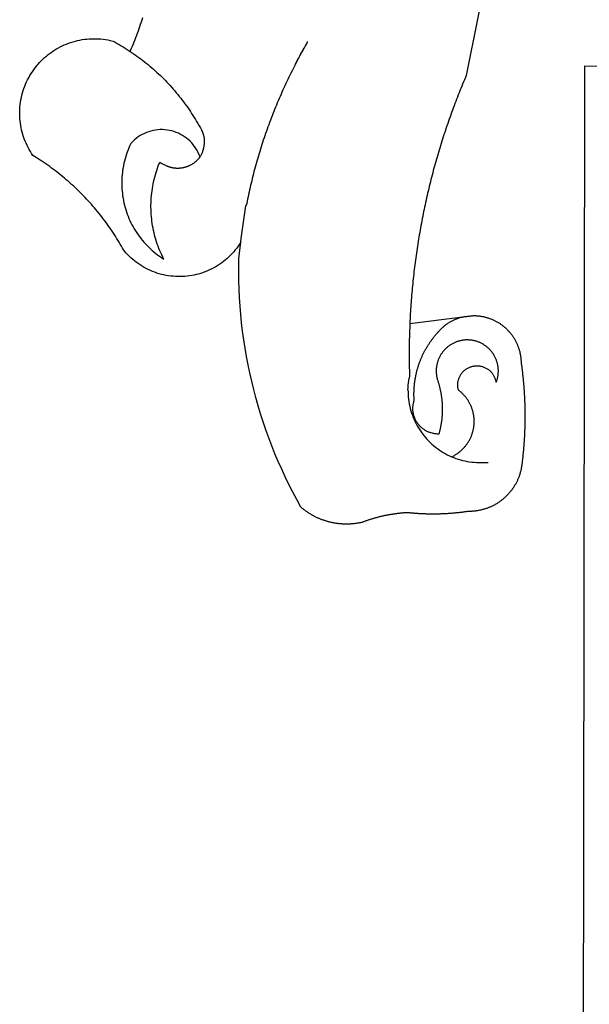
# Model space of a CAD drawing. Units: millimetres. Extents: x 184934 to 185231, y 1672156 to 1672576.
# Drawn here: x 185080 to 185083, y 1672213 to 1672218 of the extents above; entities that cross this region are included whole.
import ezdxf

# ---------------------------------------------------------------- set-up
doc = ezdxf.new("R2010")
doc.units = ezdxf.units.MM
doc.header["$LTSCALE"] = 15
doc.header["$MEASUREMENT"] = 0
doc.layers.add('BRAZAO', color=7, linetype='Continuous')

# ---------------------------------------------------------------- blocks, each defined once
blk = doc.blocks.new('Logo_Prefeitura')
at = {"layer": 'BRAZAO'}
for points in [[(-498.53, 256.9), (-514.83, 175.19), (-515.26, 174.18), (-515.69, 173.17), (-516.11, 172.15), (-516.53, 171.14), (-516.95, 170.12), (-517.36, 169.1), (-517.78, 168.08), (-518.18, 167.06), (-518.59, 166.04), (-518.99, 165.02), (-519.38, 163.99), (-519.78, 162.96), (-520.17, 161.94), (-520.55, 160.91), (-520.93, 159.88), (-521.31, 158.85), (-521.69, 157.81), (-522.06, 156.78), (-522.43, 155.74), (-522.8, 154.71), (-523.16, 153.67), (-523.52, 152.63), (-523.88, 151.59), (-524.23, 150.55), (-524.58, 149.51), (-524.92, 148.46), (-525.27, 147.42), (-525.6, 146.37), (-525.94, 145.33), (-526.27, 144.28), (-526.6, 143.23), (-526.92, 142.18), (-527.24, 141.13), (-527.56, 140.08), (-527.88, 139.02), (-528.19, 137.97), (-528.49, 136.91), (-528.8, 135.86), (-529.1, 134.8), (-529.39, 133.74), (-529.69, 132.68), (-529.98, 131.62), (-530.26, 130.56), (-530.55, 129.5), (-530.82, 128.44), (-531.1, 127.37), (-531.37, 126.31), (-531.64, 125.24), (-531.91, 124.17), (-532.17, 123.11), (-532.43, 122.04), (-532.68, 120.97), (-532.93, 119.9), (-533.18, 118.83), (-533.42, 117.76), (-533.66, 116.68), (-533.9, 115.61), (-534.13, 114.54), (-534.36, 113.46), (-534.59, 112.38), (-534.81, 111.31), (-535.03, 110.23), (-535.24, 109.15), (-535.46, 108.08), (-535.66, 107), (-535.87, 105.92), (-536.07, 104.83), (-536.27, 103.75), (-536.46, 102.67), (-536.65, 101.59), (-536.84, 100.51), (-537.02, 99.42), (-537.2, 98.34), (-537.38, 97.25), (-537.55, 96.17), (-537.72, 95.08), (-537.88, 93.99), (-538.04, 92.91), (-538.2, 91.82), (-538.36, 90.73), (-538.51, 89.64), (-538.65, 88.55), (-538.8, 87.46), (-538.94, 86.37), (-539.07, 85.28), (-539.21, 84.19), (-539.33, 83.1), (-539.46, 82.01), (-539.58, 80.92), (-539.7, 79.82), (-539.81, 78.73), (-539.93, 77.64), (-540.03, 76.54), (-540.14, 75.45), (-540.24, 74.35), (-540.33, 73.26), (-540.43, 72.16), (-540.52, 71.07), (-540.6, 69.97), (-540.68, 68.88), (-540.76, 67.78), (-540.84, 66.68), (-540.91, 65.59), (-540.97, 64.49), (-541.04, 63.39), (-541.1, 62.29), (-541.15, 61.2), (-541.21, 60.1), (-541.25, 58.91)], [(-672.27, 186.46), (-672.08, 186.89), (-671.63, 187.9), (-671.2, 188.91), (-670.77, 189.92), (-670.35, 190.94), (-669.95, 191.96), (-669.55, 192.98), (-669.16, 194.01), (-668.78, 195.04), (-668.41, 196.08), (-668.05, 197.12), (-667.7, 198.16), (-667.36, 199.21), (-667.03, 200.25), (-666.71, 201.3), (-666.4, 202.36)], [(-620.45, 96.94), (-621.11, 96.02), (-621.73, 95.12), (-622.38, 94.23), (-623.05, 93.36), (-623.76, 92.52), (-624.49, 91.7), (-625.25, 90.9), (-626.03, 90.13), (-626.84, 89.38), (-627.67, 88.66), (-628.53, 87.97), (-629.4, 87.31), (-630.3, 86.68), (-631.22, 86.07), (-632.16, 85.5), (-633.11, 84.96), (-634.09, 84.45), (-635.08, 83.97), (-636.08, 83.52), (-637.1, 83.11), (-638.13, 82.73), (-639.17, 82.38), (-640.23, 82.07), (-641.29, 81.8), (-642.36, 81.55), (-643.44, 81.35), (-644.53, 81.18), (-645.62, 81.04), (-646.71, 80.94), (-647.81, 80.88), (-648.91, 80.85), (-650.01, 80.85), (-651.11, 80.9), (-652.2, 80.98), (-653.3, 81.09), (-654.38, 81.24), (-655.47, 81.43), (-656.54, 81.65), (-657.61, 81.91), (-658.67, 82.2), (-659.72, 82.53), (-660.76, 82.89), (-661.79, 83.28), (-662.8, 83.71), (-663.8, 84.17), (-664.78, 84.66), (-665.75, 85.18), (-666.69, 85.74), (-667.62, 86.33), (-668.53, 86.94), (-669.42, 87.59), (-670.29, 88.26), (-671.14, 88.97), (-671.96, 89.7), (-672.76, 90.45), (-673.53, 91.23), (-674.27, 92.04), (-675.28, 93.22), (-675.82, 94.18), (-676.36, 95.13), (-676.91, 96.08), (-677.47, 97.03), (-678.04, 97.97), (-678.62, 98.91), (-679.21, 99.83), (-679.8, 100.76), (-680.4, 101.68), (-681.02, 102.59), (-681.64, 103.5), (-682.27, 104.4), (-682.9, 105.29), (-683.55, 106.18), (-684.2, 107.07), (-684.86, 107.94), (-685.54, 108.82), (-686.21, 109.68), (-686.9, 110.54), (-687.59, 111.39), (-688.29, 112.24), (-689, 113.08), (-689.72, 113.91), (-690.45, 114.74), (-691.18, 115.56), (-691.92, 116.37), (-692.66, 117.18), (-693.42, 117.97), (-694.18, 118.77), (-694.95, 119.55), (-695.73, 120.33), (-696.51, 121.1), (-697.3, 121.86), (-698.1, 122.62), (-698.9, 123.37), (-699.72, 124.11), (-700.54, 124.84), (-701.36, 125.57), (-702.19, 126.29), (-703.03, 127), (-703.88, 127.7), (-704.73, 128.4), (-705.58, 129.08), (-706.45, 129.76), (-707.32, 130.43), (-708.2, 131.1), (-709.08, 131.75), (-709.97, 132.4), (-710.86, 133.04), (-711.76, 133.67), (-712.67, 134.29), (-713.58, 134.91), (-714.5, 135.51), (-715.42, 136.11), (-716.35, 136.7), (-717.83, 137.61), (-718.44, 138.52), (-719.02, 139.45), (-719.57, 140.4), (-720.09, 141.37), (-720.58, 142.35), (-721.04, 143.35), (-721.47, 144.37), (-721.87, 145.39), (-722.23, 146.43), (-722.56, 147.48), (-722.86, 148.53), (-723.13, 149.6), (-723.36, 150.67), (-723.55, 151.76), (-723.72, 152.84), (-723.84, 153.93), (-723.94, 155.03), (-724, 156.13), (-724.02, 157.23), (-724.01, 158.33), (-723.97, 159.42), (-723.89, 160.52), (-723.78, 161.61), (-723.63, 162.7), (-723.45, 163.79), (-723.23, 164.86), (-722.98, 165.93), (-722.7, 167), (-722.38, 168.05), (-722.04, 169.09), (-721.65, 170.12), (-721.24, 171.14), (-720.79, 172.15), (-720.32, 173.13), (-719.81, 174.11), (-719.27, 175.07), (-718.7, 176.01), (-718.1, 176.93), (-717.48, 177.83), (-716.82, 178.72), (-716.14, 179.58), (-715.43, 180.42), (-714.7, 181.24), (-713.94, 182.03), (-713.15, 182.8), (-712.34, 183.54), (-711.51, 184.26), (-710.66, 184.95), (-709.78, 185.62), (-708.89, 186.26), (-707.97, 186.86), (-707.04, 187.44), (-706.09, 187.99), (-705.12, 188.51), (-704.13, 189), (-703.13, 189.46), (-702.12, 189.89), (-701.09, 190.28), (-700.06, 190.64), (-699.01, 190.97), (-697.95, 191.27), (-696.88, 191.53), (-695.81, 191.76), (-694.72, 191.95), (-693.64, 192.11), (-692.54, 192.24), (-691.45, 192.33), (-690.35, 192.38), (-689.25, 192.41), (-689.25, 192.41), (-688.15, 192.4), (-687.06, 192.35), (-685.96, 192.27), (-684.87, 192.15), (-683.78, 192), (-682.69, 191.82), (-681.62, 191.6), (-680.26, 191.27), (-679.3, 190.75), (-678.34, 190.21), (-677.39, 189.66), (-676.44, 189.1), (-675.5, 188.53), (-674.56, 187.95), (-673.64, 187.36), (-672.72, 186.76), (-672.27, 186.46)], [(-594.91, 180.21), (-594.85, 180.42), (-594.41, 181.19), (-594.34, 181.39), (-593.91, 182.16), (-593.83, 182.36), (-593.4, 183.13), (-593.32, 183.33), (-592.88, 184.1), (-592.8, 184.3), (-592.37, 185.07), (-592.27, 185.26), (-591.84, 186.04), (-591.74, 186.22), (-591.31, 187), (-591.21, 187.18), (-590.78, 187.96), (-590.67, 188.14), (-590.24, 188.92), (-590.12, 189.1), (-589.7, 189.88), (-589.57, 190.04), (-589.28, 190.87), (-589.14, 191.05)], [(-672.27, 186.46), (-671.8, 186.15), (-670.89, 185.53), (-669.99, 184.9), (-669.1, 184.26), (-668.21, 183.62), (-667.33, 182.96), (-666.46, 182.29), (-665.59, 181.61), (-664.73, 180.93), (-663.88, 180.23), (-663.04, 179.53), (-662.2, 178.81), (-661.37, 178.09), (-660.55, 177.36), (-659.74, 176.62), (-658.94, 175.87), (-658.14, 175.11), (-657.35, 174.34), (-656.57, 173.57), (-655.8, 172.78), (-655.04, 171.99), (-654.29, 171.19), (-653.54, 170.38), (-652.81, 169.57), (-652.08, 168.74), (-651.36, 167.91), (-650.65, 167.07), (-649.95, 166.22), (-649.26, 165.37), (-648.58, 164.51), (-647.91, 163.64), (-647.25, 162.76), (-646.59, 161.88), (-645.95, 160.99), (-645.31, 160.09), (-644.69, 159.18), (-644.08, 158.27), (-643.47, 157.35), (-642.88, 156.43), (-642.29, 155.5), (-641.72, 154.56), (-641.16, 153.62), (-640.6, 152.67), (-639.96, 151.53), (-639.37, 150.6), (-638.86, 149.63), (-638.43, 148.62), (-638.09, 147.58), (-637.83, 146.51), (-637.66, 145.42), (-637.59, 144.33), (-637.6, 143.23), (-637.7, 142.13), (-637.89, 141.05), (-638.17, 139.99), (-638.54, 138.95), (-638.99, 137.95), (-639.53, 136.99)], [(-594.91, 180.21), (-595.47, 179.25), (-595.97, 178.27), (-596.46, 177.29), (-596.95, 176.31), (-597.44, 175.32), (-597.92, 174.33), (-598.4, 173.34), (-598.87, 172.35), (-599.34, 171.36), (-599.8, 170.36), (-600.26, 169.36), (-600.72, 168.36), (-601.17, 167.36), (-601.61, 166.35), (-602.05, 165.35), (-602.49, 164.34), (-602.92, 163.33), (-603.35, 162.31), (-603.77, 161.3), (-604.19, 160.28), (-604.6, 159.26), (-605.01, 158.24), (-605.42, 157.22), (-605.82, 156.2), (-606.21, 155.17), (-606.6, 154.14), (-606.99, 153.11), (-607.37, 152.08), (-607.75, 151.05), (-608.12, 150.02), (-608.48, 148.98), (-608.85, 147.94), (-609.2, 146.9), (-609.56, 145.86), (-609.9, 144.82), (-610.25, 143.78), (-610.59, 142.73), (-610.92, 141.68), (-611.25, 140.63), (-611.57, 139.58), (-611.89, 138.53), (-612.21, 137.48), (-612.52, 136.42), (-612.82, 135.37), (-613.12, 134.31), (-613.42, 133.25), (-613.71, 132.19), (-613.99, 131.13), (-614.27, 130.07), (-614.55, 129), (-614.82, 127.94), (-615.09, 126.87), (-615.35, 125.81), (-615.61, 124.74), (-615.86, 123.67), (-616.11, 122.6), (-616.35, 121.52), (-616.59, 120.45), (-616.82, 119.38), (-617.05, 118.3), (-617.27, 117.22), (-617.49, 116.15), (-617.7, 115.07), (-618.06, 114.01)], [(-459.26, 173.55), (-459.25, 179.6)], [(-459.25, 179.6), (-453.42, 179.57)], [(-459.77, -187.86), (-459.26, 173.55)], [(-639.53, 136.99), (-639.92, 138.01), (-640.38, 139.02), (-640.89, 139.99), (-641.45, 140.93), (-642.07, 141.84), (-642.74, 142.71), (-643.46, 143.54), (-644.23, 144.33), (-645.03, 145.07), (-645.89, 145.77), (-646.77, 146.42), (-647.7, 147.01), (-648.66, 147.55), (-649.64, 148.03), (-650.66, 148.46), (-651.69, 148.83), (-652.75, 149.14), (-653.82, 149.38), (-654.9, 149.57), (-655.99, 149.69), (-657.09, 149.75), (-657.09, 149.75), (-658.19, 149.75), (-659.29, 149.68), (-660.38, 149.55), (-661.46, 149.36), (-662.53, 149.1), (-663.58, 148.79), (-664.62, 148.42), (-665.63, 147.98), (-666.61, 147.49), (-667.56, 146.95), (-668.48, 146.35), (-669.37, 145.69), (-670.21, 144.99), (-671.02, 144.24), (-671.92, 143.29), (-672.39, 142.3), (-672.84, 141.3), (-673.25, 140.28), (-673.65, 139.25), (-674.01, 138.22), (-674.35, 137.17), (-674.66, 136.12), (-674.94, 135.05), (-675.2, 133.98), (-675.43, 132.91), (-675.63, 131.83), (-675.8, 130.74), (-675.94, 129.65), (-676.05, 128.56), (-676.14, 127.46), (-676.2, 126.37), (-676.23, 125.27), (-676.23, 124.17), (-676.2, 123.07), (-676.14, 121.97), (-676.05, 120.88), (-675.94, 119.78), (-675.8, 118.69), (-675.63, 117.61), (-675.43, 116.53), (-675.2, 115.45), (-674.95, 114.38), (-674.66, 113.32), (-674.35, 112.26), (-674.01, 111.22), (-673.65, 110.18), (-673.26, 109.16), (-672.84, 108.14), (-672.39, 107.13), (-671.92, 106.14), (-671.43, 105.16), (-670.9, 104.19), (-670.36, 103.24), (-669.79, 102.3), (-669.19, 101.38), (-668.57, 100.47), (-667.93, 99.58), (-667.26, 98.7), (-666.57, 97.85), (-665.86, 97.01), (-665.13, 96.19), (-664.38, 95.39), (-663.6, 94.61), (-662.81, 93.85), (-661.99, 93.11), (-661.16, 92.39), (-660.31, 91.7), (-659.44, 91.02), (-658.56, 90.37), (-657.65, 89.75), (-656.54, 89.02), (-657.03, 90), (-657.5, 90.99), (-657.95, 91.99), (-658.39, 93), (-658.8, 94.02), (-659.19, 95.05), (-659.56, 96.08), (-659.9, 97.13), (-660.23, 98.18), (-660.54, 99.23), (-660.82, 100.29), (-661.09, 101.36), (-661.33, 102.43), (-661.55, 103.51), (-661.74, 104.59), (-661.92, 105.68), (-662.07, 106.77), (-662.2, 107.86), (-662.31, 108.95), (-662.4, 110.05), (-662.46, 111.14), (-662.51, 112.24), (-662.53, 113.34), (-662.52, 114.44), (-662.5, 115.54), (-662.45, 116.64), (-662.38, 117.73), (-662.29, 118.83), (-662.18, 119.92), (-662.04, 121.01), (-661.88, 122.1), (-661.7, 123.19), (-661.5, 124.27), (-661.28, 125.34), (-661.03, 126.41), (-660.77, 127.48), (-660.48, 128.54), (-660.17, 129.59), (-659.84, 130.64), (-659.48, 131.68), (-659.11, 132.72), (-658.43, 134.44), (-658.43, 134.44), (-657.48, 133.9), (-656.49, 133.41), (-655.48, 132.98)], [(-655.48, 132.98), (-655.32, 132.83), (-655.11, 132.74), (-654.89, 132.66), (-654.67, 132.57), (-654.46, 132.49), (-654.24, 132.42), (-654.02, 132.35), (-653.8, 132.28), (-653.57, 132.22), (-653.35, 132.16), (-653.12, 132.1), (-652.9, 132.05), (-652.67, 132), (-652.45, 131.96), (-652.22, 131.92), (-651.99, 131.88), (-651.76, 131.85), (-651.53, 131.82), (-651.3, 131.8), (-651.07, 131.78), (-650.84, 131.76), (-650.61, 131.75), (-650.37, 131.74), (-650.14, 131.74), (-649.91, 131.74), (-649.68, 131.74), (-649.45, 131.75), (-649.22, 131.76), (-648.99, 131.78), (-648.76, 131.8), (-648.53, 131.83), (-648.3, 131.86), (-648.07, 131.89), (-647.84, 131.92), (-647.61, 131.97), (-647.38, 132.01), (-647.16, 132.06), (-646.93, 132.11), (-646.71, 132.17), (-646.48, 132.23), (-646.26, 132.29), (-646.04, 132.36), (-645.82, 132.43), (-645.6, 132.51), (-645.38, 132.59), (-645.17, 132.67), (-644.95, 132.76), (-644.74, 132.85), (-644.53, 132.94), (-644.32, 133.04), (-644.11, 133.14), (-643.9, 133.25), (-643.7, 133.36), (-643.5, 133.47), (-643.3, 133.58), (-643.1, 133.7), (-642.9, 133.83), (-642.71, 133.95), (-642.52, 134.08), (-642.33, 134.22), (-642.14, 134.35), (-641.95, 134.49), (-641.77, 134.64), (-641.59, 134.78), (-641.42, 134.93), (-641.24, 135.08), (-641.07, 135.24), (-640.9, 135.4), (-640.73, 135.56), (-640.57, 135.72), (-640.41, 135.89), (-640.25, 136.06), (-640.1, 136.23), (-639.95, 136.41), (-639.8, 136.58), (-639.53, 136.99)], [(-620.45, 96.94), (-620.23, 98.78), (-620.1, 99.88), (-619.97, 100.97), (-619.84, 102.06), (-619.82, 102.29), (-619.61, 103.13), (-619.46, 104.22), (-619.3, 105.31), (-619.15, 106.4), (-618.99, 107.49), (-618.84, 108.57), (-618.68, 109.66), (-618.53, 110.75), (-618.37, 111.84), (-618.21, 112.92), (-618.06, 114.01)], [(-576.17, -34.79), (-576.51, -34.73), (-576.85, -34.67), (-577.18, -34.61), (-577.52, -34.54), (-577.85, -34.47), (-578.18, -34.4), (-578.51, -34.32), (-578.85, -34.24), (-579.18, -34.15), (-579.51, -34.07), (-579.83, -33.97), (-580.16, -33.88), (-580.49, -33.78), (-580.81, -33.68), (-581.14, -33.57), (-581.46, -33.47), (-581.78, -33.35), (-582.1, -33.24), (-582.42, -33.12), (-582.74, -33), (-583.06, -32.87), (-583.38, -32.75), (-583.69, -32.61), (-584, -32.48), (-584.31, -32.34), (-584.63, -32.2), (-584.93, -32.05), (-585.24, -31.91), (-585.55, -31.76), (-585.85, -31.6), (-586.15, -31.44), (-586.45, -31.28), (-586.75, -31.12), (-587.05, -30.95), (-587.35, -30.78), (-587.64, -30.61), (-587.93, -30.43), (-588.22, -30.25), (-588.51, -30.07), (-588.8, -29.89), (-589.08, -29.7), (-589.36, -29.51), (-589.64, -29.31), (-589.92, -29.12), (-590.2, -28.92), (-590.47, -28.71), (-590.74, -28.51), (-591.01, -28.3), (-591.28, -28.09), (-591.55, -27.87), (-591.81, -27.66), (-592.07, -27.44), (-592.34, -27.2), (-594.25, -23.72), (-596.11, -20.21), (-597.89, -16.67), (-599.62, -13.09), (-601.29, -9.49), (-602.89, -5.86), (-604.43, -2.2), (-605.9, 1.49), (-607.31, 5.2), (-608.65, 8.94), (-609.93, 12.69), (-611.15, 16.47), (-612.29, 20.27), (-613.37, 24.09), (-614.39, 27.93), (-615.33, 31.79), (-616.21, 35.66), (-617.02, 39.55), (-617.77, 43.44), (-618.44, 47.36), (-619.05, 51.28), (-619.58, 55.21), (-620.05, 59.16), (-620.45, 63.1), (-620.79, 67.06), (-621.05, 71.02), (-621.24, 74.99), (-621.36, 78.95), (-621.42, 82.92), (-621.36, 89.33), (-620.45, 96.94)], [(-541.25, 58.91), (-517.64, 61.82)], [(-500.77, 31.37), (-500.65, 31.69), (-500.54, 32.01), (-500.43, 32.34), (-500.34, 32.66), (-500.25, 32.99), (-500.17, 33.33), (-500.1, 33.66), (-500.03, 33.99), (-499.97, 34.33), (-499.92, 34.67), (-499.88, 35.01), (-499.85, 35.34), (-499.82, 35.68), (-499.81, 36.02), (-499.8, 36.37), (-499.8, 36.71), (-499.8, 37.05), (-499.82, 37.39), (-499.84, 37.73), (-499.87, 38.07), (-499.91, 38.41), (-499.96, 38.74), (-500.01, 39.08), (-500.07, 39.42), (-500.14, 39.75), (-500.22, 40.08), (-500.31, 40.41), (-500.4, 40.74), (-500.5, 41.07), (-500.61, 41.39), (-500.72, 41.71), (-500.85, 42.03), (-500.98, 42.34), (-501.12, 42.65), (-501.26, 42.96), (-501.41, 43.27), (-501.57, 43.57), (-501.74, 43.87), (-501.92, 44.16), (-502.1, 44.45), (-502.28, 44.73), (-502.48, 45.01), (-502.68, 45.29), (-502.88, 45.56), (-503.1, 45.83), (-503.32, 46.09), (-503.54, 46.34), (-503.77, 46.59), (-504.01, 46.84), (-504.25, 47.08), (-504.5, 47.31), (-504.75, 47.54), (-505.01, 47.76), (-505.28, 47.98), (-505.55, 48.19), (-505.82, 48.39), (-506.1, 48.59), (-506.38, 48.78), (-506.67, 48.96), (-506.96, 49.14), (-507.26, 49.31), (-507.56, 49.47), (-507.86, 49.62), (-508.17, 49.77), (-508.48, 49.91), (-508.79, 50.05), (-509.11, 50.17), (-509.43, 50.29), (-509.75, 50.41), (-510.07, 50.51), (-510.4, 50.61), (-510.73, 50.69), (-511.06, 50.78), (-511.39, 50.85), (-511.73, 50.91), (-512.06, 50.97), (-512.4, 51.02), (-512.74, 51.06), (-513.08, 51.1), (-513.42, 51.12), (-513.76, 51.14), (-514.1, 51.15), (-514.44, 51.15), (-514.44, 51.15), (-514.78, 51.15), (-515.12, 51.13), (-515.46, 51.11), (-515.8, 51.08), (-516.14, 51.04), (-516.48, 51), (-516.82, 50.94), (-517.15, 50.88), (-517.49, 50.81), (-517.82, 50.74), (-518.15, 50.65), (-518.48, 50.56), (-518.8, 50.46), (-519.13, 50.35), (-519.45, 50.23), (-519.76, 50.11), (-520.08, 49.98), (-520.39, 49.84), (-520.7, 49.7), (-521, 49.54), (-521.31, 49.39), (-521.6, 49.22), (-521.9, 49.05), (-522.19, 48.87), (-522.47, 48.68), (-522.75, 48.49), (-523.03, 48.29), (-523.3, 48.08), (-523.57, 47.87), (-523.83, 47.65), (-524.08, 47.42), (-524.34, 47.19), (-524.58, 46.96), (-524.82, 46.71), (-525.05, 46.47), (-525.28, 46.21), (-525.51, 45.95), (-525.72, 45.69), (-525.93, 45.42), (-526.14, 45.15), (-526.33, 44.87), (-526.52, 44.59), (-526.71, 44.3), (-526.88, 44.01), (-527.05, 43.71), (-527.22, 43.41), (-527.37, 43.11), (-527.52, 42.8), (-527.66, 42.49), (-527.8, 42.18), (-527.93, 41.86), (-528.04, 41.54), (-528.16, 41.22), (-528.26, 40.9), (-528.36, 40.57), (-528.45, 40.24), (-528.53, 39.91), (-528.6, 39.58), (-528.67, 39.24), (-528.73, 38.91), (-528.78, 38.57), (-528.82, 38.23), (-528.85, 37.89), (-528.88, 37.55), (-528.9, 37.21), (-528.91, 36.87), (-528.91, 36.53), (-528.91, 36.19), (-528.89, 35.85), (-528.87, 35.51), (-528.84, 35.17), (-528.8, 34.83), (-528.76, 34.49), (-528.71, 34.16), (-528.65, 33.82), (-528.58, 33.49), (-528.5, 33.15), (-528.41, 32.82), (-528.32, 32.5), (-528.24, 32.24), (-528.14, 31.91), (-528.03, 31.59), (-527.93, 31.26), (-527.84, 30.94), (-527.74, 30.61), (-527.65, 30.28), (-527.56, 29.95), (-527.47, 29.62), (-527.39, 29.29), (-527.3, 28.96), (-527.22, 28.63), (-527.15, 28.3), (-527.07, 27.96), (-527, 27.63), (-526.93, 27.3), (-526.86, 26.96), (-526.8, 26.63), (-526.74, 26.29), (-526.68, 25.96), (-526.62, 25.62), (-526.57, 25.28), (-526.52, 24.95), (-526.47, 24.61), (-526.43, 24.27), (-526.38, 23.93), (-526.34, 23.59), (-526.31, 23.25), (-526.27, 22.92), (-526.24, 22.58), (-526.21, 22.24), (-526.18, 21.9), (-526.16, 21.56), (-526.14, 21.22), (-526.12, 20.88), (-526.11, 20.54), (-526.09, 20.19), (-526.08, 19.85), (-526.07, 19.51), (-526.07, 19.17), (-526.07, 18.83), (-526.07, 18.49), (-526.07, 18.15), (-526.08, 17.81), (-526.08, 17.47), (-526.1, 17.13), (-526.11, 16.79), (-526.13, 16.44), (-526.14, 16.1), (-526.17, 15.77), (-526.19, 15.42), (-526.22, 15.08), (-526.25, 14.75), (-526.28, 14.41), (-526.32, 14.07), (-526.35, 13.73), (-526.4, 13.39), (-526.44, 13.05), (-526.48, 12.71), (-526.53, 12.38), (-526.58, 12.04), (-526.64, 11.7), (-526.69, 11.37), (-526.75, 11.03), (-526.82, 10.69), (-526.88, 10.36), (-526.95, 10.03), (-527.02, 9.69), (-527.09, 9.36), (-527.17, 9.03), (-527.24, 8.69), (-527.32, 8.36), (-527.41, 8.03), (-527.49, 7.7), (-527.58, 7.37), (-527.67, 7.04), (-528.01, 7.04), (-528.36, 7.05), (-528.7, 7.07), (-529.04, 7.1), (-529.37, 7.13), (-529.71, 7.18), (-530.05, 7.24), (-530.38, 7.31), (-530.71, 7.39), (-531.21, 7.52), (-531.53, 7.62), (-531.86, 7.73), (-532.18, 7.85), (-532.49, 7.98), (-532.8, 8.11), (-533.11, 8.26), (-533.42, 8.41), (-533.72, 8.57), (-534.01, 8.75), (-534.3, 8.92), (-534.59, 9.11), (-534.86, 9.31), (-535.14, 9.51), (-535.41, 9.72), (-535.67, 9.94), (-535.92, 10.17), (-536.17, 10.4), (-536.41, 10.64), (-536.65, 10.89), (-536.88, 11.14), (-537.1, 11.4), (-537.31, 11.67), (-537.51, 11.94), (-537.71, 12.22), (-537.9, 12.5), (-538.08, 12.79), (-538.26, 13.09), (-538.42, 13.38), (-538.58, 13.69), (-538.72, 13.99), (-538.86, 14.31), (-538.99, 14.62), (-539.11, 14.94), (-539.23, 15.26), (-539.33, 15.59), (-539.42, 15.92), (-539.5, 16.25), (-539.58, 16.58), (-539.64, 16.91), (-539.7, 17.25), (-539.74, 17.59), (-539.78, 17.93), (-539.81, 18.27), (-539.82, 18.61), (-539.83, 18.95), (-539.83, 19.29), (-539.82, 19.63), (-539.79, 19.97), (-539.76, 20.31), (-539.72, 20.65), (-539.67, 20.98), (-539.61, 21.32), (-539.54, 21.65), (-539.46, 21.99), (-539.37, 22.31), (-539.23, 22.78), (-539.25, 23.12), (-539.27, 23.46), (-539.28, 23.8), (-539.3, 24.14), (-539.31, 24.48), (-539.32, 24.82), (-539.32, 25.16), (-539.33, 25.51), (-539.33, 25.85), (-539.32, 26.19), (-539.32, 26.53), (-539.31, 26.87), (-539.3, 27.21), (-539.29, 27.55), (-539.27, 27.89), (-539.25, 28.23), (-539.23, 28.57), (-539.21, 28.91), (-539.18, 29.25), (-539.15, 29.59), (-539.12, 29.93), (-539.09, 30.27), (-539.05, 30.61), (-539.01, 30.95), (-538.97, 31.29), (-538.92, 31.62), (-538.87, 31.96), (-538.82, 32.3), (-538.77, 32.64), (-538.71, 32.97), (-538.65, 33.31), (-538.59, 33.64), (-538.53, 33.98), (-538.46, 34.31), (-538.39, 34.65), (-538.32, 34.98), (-538.25, 35.31), (-538.17, 35.64), (-538.09, 35.98), (-538.01, 36.31), (-537.92, 36.64), (-537.83, 36.97), (-537.75, 37.3), (-537.65, 37.62), (-537.56, 37.95), (-537.46, 38.28), (-537.36, 38.6), (-537.26, 38.93), (-537.15, 39.25), (-537.04, 39.58), (-536.93, 39.9), (-536.82, 40.22), (-536.7, 40.54), (-536.58, 40.86), (-536.46, 41.18), (-536.34, 41.5), (-536.21, 41.81), (-536.09, 42.13), (-535.95, 42.44), (-535.82, 42.76), (-535.69, 43.07), (-535.55, 43.38), (-535.41, 43.69), (-535.26, 44), (-535.12, 44.31), (-534.97, 44.62), (-534.82, 44.92), (-534.67, 45.23), (-534.51, 45.53), (-534.35, 45.83), (-534.19, 46.14), (-534.03, 46.43), (-533.87, 46.73), (-533.7, 47.03), (-533.53, 47.33), (-533.36, 47.62), (-533.18, 47.91), (-533.01, 48.21), (-532.83, 48.5), (-532.65, 48.78), (-532.46, 49.07), (-532.28, 49.36), (-532.09, 49.64), (-531.9, 49.93), (-531.71, 50.21), (-531.51, 50.49), (-531.32, 50.77), (-531.12, 51.04), (-530.92, 51.32), (-530.71, 51.59), (-530.51, 51.86), (-530.3, 52.13), (-530.09, 52.4), (-529.88, 52.67), (-529.66, 52.94), (-529.45, 53.2), (-529.23, 53.46), (-529.01, 53.72), (-528.79, 53.98), (-528.56, 54.24), (-528.34, 54.49), (-528.11, 54.75), (-527.88, 55), (-527.65, 55.25), (-527.41, 55.49), (-527.18, 55.74), (-526.94, 55.99), (-526.7, 56.23), (-526.46, 56.47), (-526.21, 56.71), (-525.97, 56.94), (-525.72, 57.18), (-525.47, 57.41), (-525.22, 57.64), (-524.97, 57.87), (-524.61, 58.19), (-524.33, 58.39), (-524.05, 58.59), (-523.77, 58.78), (-523.49, 58.96), (-523.2, 59.15), (-522.91, 59.33), (-522.61, 59.5), (-522.32, 59.67), (-522.02, 59.84), (-521.72, 60), (-521.42, 60.15), (-521.11, 60.31), (-520.8, 60.45), (-520.49, 60.6), (-520.18, 60.73), (-519.87, 60.86), (-519.55, 60.99), (-519.23, 61.12), (-518.91, 61.23), (-518.59, 61.35), (-518.27, 61.45), (-517.94, 61.56), (-517.64, 61.82)], [(-517.64, 61.82), (-517.3, 61.86), (-516.97, 61.9), (-516.63, 61.94), (-516.3, 61.98), (-515.96, 62.03), (-515.62, 62.07), (-515.28, 62.11), (-514.95, 62.15), (-514.61, 62.19), (-514.27, 62.23), (-513.93, 62.28), (-513.59, 62.32), (-513.25, 62.36), (-512.92, 62.4), (-512.58, 62.44), (-512.24, 62.48), (-511.9, 62.53), (-511.57, 62.57), (-511.23, 62.61), (-510.9, 62.65), (-510.56, 62.69)], [(-510.56, 62.69), (-510.2, 62.52), (-509.86, 62.5), (-509.52, 62.47), (-509.18, 62.44), (-508.84, 62.4), (-508.5, 62.36), (-508.17, 62.31), (-507.83, 62.26), (-507.49, 62.2), (-507.16, 62.14), (-506.82, 62.07), (-506.49, 62), (-506.16, 61.92), (-505.83, 61.84), (-505.5, 61.75), (-505.17, 61.66), (-504.84, 61.56), (-504.52, 61.46), (-504.2, 61.35), (-503.87, 61.24), (-503.55, 61.12), (-503.24, 61), (-502.92, 60.87), (-502.6, 60.74), (-502.29, 60.6), (-501.98, 60.46), (-501.67, 60.32), (-501.37, 60.16), (-501.07, 60.01), (-500.77, 59.85), (-500.47, 59.68), (-500.17, 59.51), (-499.88, 59.34)], [(-541.25, 58.91), (-541.3, 57.9), (-541.34, 56.8), (-541.38, 55.71), (-541.42, 54.61), (-541.45, 53.51), (-541.48, 52.41), (-541.5, 51.31), (-541.52, 50.21), (-541.54, 49.11), (-541.55, 48.01), (-541.56, 46.91), (-541.56, 45.82), (-541.57, 44.72), (-541.56, 43.62), (-541.56, 42.52), (-541.55, 41.42), (-541.54, 40.32), (-541.52, 39.22), (-541.5, 38.12), (-541.48, 37.02), (-541.45, 35.92), (-541.4, 34.26), (-541.61, 33.18)], [(-499.88, 59.34), (-499.59, 59.16), (-499.3, 58.98), (-499.02, 58.79), (-498.73, 58.6), (-498.45, 58.4), (-498.18, 58.2), (-497.91, 58), (-497.64, 57.79), (-497.37, 57.57), (-497.11, 57.36), (-496.85, 57.14), (-496.59, 56.91), (-496.34, 56.68), (-496.09, 56.45), (-495.84, 56.21), (-495.6, 55.97), (-495.36, 55.73), (-495.13, 55.48), (-494.9, 55.23), (-494.67, 54.98), (-494.45, 54.72), (-494.23, 54.46), (-494.01, 54.19), (-493.8, 53.92), (-493.6, 53.65), (-493.39, 53.38), (-493.2, 53.1), (-493, 52.82), (-492.81, 52.54), (-492.63, 52.25), (-492.45, 51.96), (-492.27, 51.67), (-492.1, 51.38), (-491.93, 51.08), (-491.77, 50.78), (-491.61, 50.48), (-491.46, 50.17), (-491.31, 49.87), (-491.16, 49.56), (-491.02, 49.25), (-490.89, 48.93), (-490.76, 48.62), (-490.63, 48.3), (-490.51, 47.98), (-490.4, 47.66), (-490.29, 47.34), (-490.18, 47.01), (-490.08, 46.69), (-489.99, 46.36), (-489.9, 46.03), (-489.81, 45.7), (-489.73, 45.37), (-489.66, 45.04), (-489.59, 44.7), (-489.52, 44.37), (-489.46, 44.03), (-489.41, 43.7), (-489.36, 43.36), (-489.32, 43.02), (-489.28, 42.68), (-489.24, 42.34), (-489.22, 42), (-489.19, 41.66), (-489.17, 41.32), (-489.16, 40.98), (-489.13, 40.64), (-489.08, 40.3), (-489.04, 39.97), (-488.99, 39.63), (-488.95, 39.29), (-488.9, 38.95), (-488.86, 38.62), (-488.81, 38.28), (-488.77, 37.94), (-488.73, 37.6), (-488.69, 37.26), (-488.64, 36.92), (-488.6, 36.58), (-488.56, 36.25), (-488.53, 35.91), (-488.49, 35.57), (-488.45, 35.23), (-488.41, 34.89), (-488.38, 34.55), (-488.34, 34.21), (-488.3, 33.87), (-488.27, 33.54), (-488.24, 33.2), (-488.2, 32.86), (-488.17, 32.52), (-488.14, 32.18), (-488.11, 31.84), (-488.07, 31.5), (-488.04, 31.16), (-488.01, 30.82), (-487.99, 30.48), (-487.96, 30.14), (-487.93, 29.8), (-487.9, 29.46), (-487.88, 29.12), (-487.85, 28.78), (-487.83, 28.44), (-487.8, 28.1), (-487.78, 27.76), (-487.75, 27.42), (-487.73, 27.08), (-487.71, 26.74), (-487.69, 26.4), (-487.67, 26.06), (-487.65, 25.72), (-487.63, 25.38), (-487.61, 25.04), (-487.59, 24.7), (-487.58, 24.36), (-487.56, 24.02), (-487.54, 23.68), (-487.53, 23.33), (-487.51, 22.99), (-487.5, 22.65), (-487.49, 22.31), (-487.47, 21.97), (-487.46, 21.63), (-487.45, 21.29), (-487.44, 20.95), (-487.43, 20.61), (-487.42, 20.27), (-487.41, 19.93), (-487.4, 19.59), (-487.39, 19.25), (-487.39, 18.9), (-487.38, 18.56), (-487.38, 18.22), (-487.37, 17.88), (-487.37, 17.54), (-487.36, 17.2), (-487.36, 16.86), (-487.36, 16.52), (-487.35, 16.18), (-487.35, 15.84), (-487.35, 15.5), (-487.35, 15.15), (-487.35, 14.81), (-487.36, 14.47), (-487.36, 14.13), (-487.36, 13.79), (-487.36, 13.45), (-487.37, 13.11), (-487.37, 12.77), (-487.38, 12.43), (-487.38, 12.09), (-487.39, 11.74), (-487.4, 11.4), (-487.41, 11.06), (-487.41, 10.72), (-487.42, 10.38), (-487.43, 10.04), (-487.44, 9.7), (-487.46, 9.36), (-487.47, 9.02), (-487.48, 8.68), (-487.49, 8.34), (-487.51, 8), (-487.52, 7.66), (-487.54, 7.31), (-487.55, 6.97), (-487.57, 6.63), (-487.58, 6.29), (-487.6, 5.95), (-487.62, 5.61), (-487.64, 5.27), (-487.66, 4.93), (-487.68, 4.59), (-487.7, 4.25), (-487.72, 3.91), (-487.74, 3.57), (-487.77, 3.23), (-487.79, 2.89), (-487.81, 2.55), (-487.84, 2.21), (-487.86, 1.87), (-487.89, 1.53), (-487.92, 1.19), (-487.94, 0.85), (-487.97, 0.51), (-488, 0.17), (-488.03, -0.17), (-488.06, -0.51), (-488.09, -0.85), (-488.12, -1.19), (-488.15, -1.53), (-488.19, -1.87), (-488.22, -2.21), (-488.25, -2.55), (-488.29, -2.88), (-488.32, -3.22), (-488.36, -3.56), (-488.39, -3.9), (-488.43, -4.24), (-488.47, -4.58), (-488.51, -4.92), (-488.54, -5.26), (-488.58, -5.6), (-488.62, -5.93), (-488.67, -6.27), (-488.71, -6.61), (-488.75, -6.95), (-488.79, -7.29), (-488.84, -7.63), (-488.88, -7.96), (-488.92, -8.24), (-488.97, -8.57), (-489.03, -8.91), (-489.1, -9.24), (-489.17, -9.58), (-489.24, -9.91), (-489.32, -10.24), (-489.41, -10.57), (-489.5, -10.9), (-489.59, -11.23), (-489.69, -11.56), (-489.79, -11.88), (-489.89, -12.2), (-490, -12.53), (-490.12, -12.85), (-490.24, -13.17), (-490.36, -13.49), (-490.49, -13.8), (-490.62, -14.12), (-490.76, -14.43), (-490.9, -14.74), (-491.04, -15.05), (-491.19, -15.35), (-491.35, -15.66), (-491.5, -15.96), (-491.67, -16.26), (-491.83, -16.56), (-492, -16.85), (-492.18, -17.15), (-492.35, -17.44), (-492.54, -17.73), (-492.72, -18.01), (-492.91, -18.3), (-493.1, -18.58), (-493.3, -18.86), (-493.5, -19.13), (-493.71, -19.4), (-493.92, -19.67), (-494.13, -19.94), (-494.34, -20.2)], [(-521.72, -3.58), (-521.32, -3.44), (-521.01, -3.29), (-520.71, -3.13), (-520.41, -2.97), (-520.12, -2.8), (-519.83, -2.62), (-519.54, -2.44), (-519.25, -2.25), (-518.97, -2.06), (-518.69, -1.87), (-518.42, -1.66), (-518.15, -1.46), (-517.88, -1.24), (-517.62, -1.03), (-517.36, -0.81), (-517.1, -0.58), (-516.85, -0.35), (-516.61, -0.11), (-516.36, 0.13), (-516.13, 0.37), (-515.89, 0.62), (-515.67, 0.88), (-515.44, 1.13), (-515.23, 1.4), (-515.01, 1.66), (-514.8, 1.93), (-514.6, 2.21), (-514.4, 2.48), (-514.21, 2.77), (-514.02, 3.05), (-513.84, 3.34), (-513.66, 3.63), (-513.49, 3.93), (-513.33, 4.22), (-513.17, 4.52), (-513.01, 4.83), (-512.86, 5.13), (-512.72, 5.44), (-512.58, 5.76), (-512.45, 6.07), (-512.33, 6.39), (-512.21, 6.71), (-512.09, 7.03), (-511.99, 7.35), (-511.89, 7.68), (-511.79, 8.01), (-511.7, 8.33), (-511.62, 8.66), (-511.54, 9), (-511.47, 9.33), (-511.41, 9.67), (-511.35, 10), (-511.3, 10.34), (-511.25, 10.68), (-511.21, 11.02), (-511.18, 11.36), (-511.15, 11.7), (-511.13, 12.04), (-511.12, 12.38), (-511.11, 12.72), (-511.11, 13.06), (-511.12, 13.4), (-511.13, 13.74), (-511.14, 14.08), (-511.17, 14.42), (-511.2, 14.76), (-511.24, 15.1), (-511.28, 15.44), (-511.33, 15.77), (-511.39, 16.11), (-511.45, 16.45), (-511.52, 16.78), (-511.59, 17.11), (-511.67, 17.44), (-511.76, 17.77), (-511.85, 18.1), (-511.95, 18.43), (-512.06, 18.75), (-512.17, 19.07), (-512.29, 19.39), (-512.41, 19.71), (-512.54, 20.03), (-512.68, 20.34), (-512.82, 20.65), (-512.97, 20.96), (-513.12, 21.26), (-513.28, 21.56), (-513.44, 21.86), (-513.61, 22.16), (-513.78, 22.45), (-513.96, 22.74), (-514.15, 23.03), (-514.34, 23.31), (-514.54, 23.59), (-514.74, 23.86), (-514.95, 24.13), (-515.16, 24.4), (-515.37, 24.67), (-515.6, 24.92), (-515.82, 25.18), (-516.05, 25.43), (-516.29, 25.68), (-516.53, 25.92), (-516.77, 26.16), (-517.02, 26.39), (-517.28, 26.62), (-517.53, 26.84), (-517.8, 27.06), (-518.06, 27.27), (-518.33, 27.48), (-518.53, 27.76), (-518.61, 28.09), (-518.67, 28.42), (-518.73, 28.76), (-518.77, 29.1), (-518.8, 29.44), (-518.82, 29.78), (-518.82, 30.12), (-518.81, 30.46), (-518.79, 30.8), (-518.75, 31.14), (-518.7, 31.48), (-518.64, 31.81), (-518.57, 32.14), (-518.48, 32.47), (-518.38, 32.8), (-518.27, 33.12), (-518.15, 33.44), (-518.02, 33.75), (-517.87, 34.06), (-517.71, 34.36), (-517.54, 34.66), (-517.36, 34.95), (-517.17, 35.23), (-516.97, 35.51), (-516.75, 35.77), (-516.53, 36.03), (-516.3, 36.28), (-516.06, 36.52), (-515.81, 36.75), (-515.55, 36.98), (-515.28, 37.19), (-515.01, 37.39), (-514.72, 37.58), (-514.43, 37.76), (-514.14, 37.93), (-513.84, 38.09), (-513.53, 38.23), (-513.22, 38.37), (-512.9, 38.49), (-512.57, 38.6), (-512.25, 38.7), (-511.92, 38.78), (-511.58, 38.86), (-511.25, 38.92), (-510.91, 38.97), (-510.57, 39), (-510.23, 39.02), (-509.89, 39.03), (-509.89, 39.03), (-509.55, 39.03), (-509.21, 39.01), (-508.87, 38.98), (-508.53, 38.94), (-508.2, 38.88), (-507.86, 38.81), (-507.53, 38.73), (-507.2, 38.64), (-506.88, 38.53), (-506.56, 38.42), (-506.24, 38.29), (-505.93, 38.14), (-505.63, 37.99), (-505.33, 37.83), (-505.04, 37.65), (-504.75, 37.46), (-504.48, 37.27), (-504.21, 37.06), (-503.94, 36.84), (-503.69, 36.61)], [(-542.27, 27.75), (-542.08, 28.82), (-542.01, 29.91), (-541.91, 31.01), (-541.78, 32.1), (-541.61, 33.18)], [(-503.69, 36.61), (-503.45, 36.37), (-503.21, 36.13), (-502.98, 35.87), (-502.77, 35.61), (-502.56, 35.34), (-502.37, 35.06), (-502.18, 34.77), (-502.01, 34.48), (-501.84, 34.18), (-501.69, 33.87), (-501.55, 33.56), (-501.43, 33.25), (-501.31, 32.92), (-501.21, 32.6), (-501.12, 32.27), (-501.04, 31.94), (-500.97, 31.61), (-500.77, 31.37)], [(-542.27, 27.75), (-542.09, 26.62), (-542.05, 25.52), (-541.97, 24.42), (-541.85, 23.33), (-541.7, 22.24), (-541.52, 21.16), (-541.3, 20.08), (-541.04, 19.01), (-540.75, 17.95), (-540.42, 16.9), (-540.06, 15.86), (-539.67, 14.84), (-539.24, 13.82), (-538.79, 12.83), (-538.29, 11.84), (-537.77, 10.88), (-537.22, 9.93), (-536.63, 9), (-536.02, 8.08), (-535.37, 7.19), (-534.7, 6.33), (-534, 5.48), (-533.27, 4.65), (-532.52, 3.86), (-531.74, 3.08), (-530.93, 2.33), (-530.1, 1.61), (-529.25, 0.91), (-528.38, 0.25), (-527.48, -0.39), (-526.57, -1), (-525.63, -1.58), (-524.68, -2.12), (-523.71, -2.64), (-522.73, -3.13), (-521.72, -3.58)], [(-521.72, -3.58), (-520.71, -4), (-519.68, -4.38), (-518.64, -4.74), (-517.58, -5.05), (-516.52, -5.34), (-515.45, -5.59), (-514.37, -5.8), (-513.29, -5.98), (-512.2, -6.12), (-511.11, -6.23), (-510.01, -6.3), (-508.91, -6.34), (-507.81, -6.34), (-506.71, -6.31), (-505.62, -6.24), (-505.62, -6.24), (-504.49, -6.31)], [(-494.34, -20.2), (-494.67, -20.6), (-494.9, -20.85), (-495.13, -21.11), (-495.36, -21.36), (-495.59, -21.6), (-495.83, -21.85), (-496.07, -22.09), (-496.32, -22.32), (-496.56, -22.56), (-496.82, -22.79), (-497.07, -23.02), (-497.33, -23.24), (-497.59, -23.46), (-497.85, -23.68), (-498.12, -23.89), (-498.39, -24.1), (-498.66, -24.3), (-498.93, -24.51), (-499.21, -24.7), (-499.49, -24.9), (-499.78, -25.09), (-500.06, -25.28), (-500.35, -25.46), (-500.64, -25.64), (-500.93, -25.81), (-501.23, -25.98), (-501.52, -26.15), (-501.82, -26.31), (-502.13, -26.47), (-502.43, -26.62), (-502.74, -26.77), (-503.04, -26.92), (-503.35, -27.06), (-503.67, -27.2), (-503.98, -27.33), (-504.3, -27.46), (-504.61, -27.59), (-504.93, -27.71), (-505.25, -27.82), (-505.57, -27.93), (-505.9, -28.04), (-506.22, -28.14), (-506.55, -28.24), (-506.88, -28.34), (-507.21, -28.42), (-507.54, -28.51), (-507.87, -28.59), (-508.2, -28.67), (-508.53, -28.74), (-508.87, -28.8), (-509.2, -28.87), (-509.54, -28.92), (-509.88, -28.98), (-510.21, -29.02), (-510.55, -29.07), (-510.89, -29.11), (-511.23, -29.14), (-511.57, -29.17), (-511.91, -29.2), (-512.25, -29.22), (-512.59, -29.23), (-512.93, -29.25), (-513.27, -29.25), (-513.61, -29.25), (-513.89, -29.25), (-513.89, -29.25), (-514.23, -29.3), (-514.56, -29.35), (-514.9, -29.4), (-515.24, -29.45), (-515.58, -29.5), (-515.91, -29.54), (-516.25, -29.59), (-516.59, -29.63), (-516.93, -29.68), (-517.27, -29.72), (-517.61, -29.76), (-517.94, -29.8), (-518.28, -29.84), (-518.62, -29.88), (-518.96, -29.91), (-519.3, -29.95), (-519.64, -29.98), (-519.98, -30.01), (-520.32, -30.05), (-520.66, -30.08), (-521, -30.11), (-521.34, -30.14), (-521.68, -30.17), (-522.02, -30.19), (-522.36, -30.22), (-522.7, -30.24), (-523.04, -30.27), (-523.38, -30.29), (-523.72, -30.31), (-524.06, -30.33), (-524.4, -30.35), (-524.74, -30.37), (-525.08, -30.38), (-525.42, -30.4), (-525.76, -30.42), (-526.1, -30.43), (-526.44, -30.44), (-526.78, -30.45), (-527.12, -30.47), (-527.46, -30.47), (-527.8, -30.48), (-528.14, -30.49), (-528.49, -30.5), (-528.83, -30.5), (-529.17, -30.51), (-529.51, -30.51), (-529.85, -30.51), (-530.19, -30.51), (-530.53, -30.51), (-530.87, -30.51), (-531.21, -30.51), (-531.55, -30.51), (-531.89, -30.5), (-532.24, -30.5), (-532.58, -30.49), (-532.92, -30.48), (-533.26, -30.47), (-533.6, -30.47), (-533.94, -30.45), (-534.28, -30.44), (-534.62, -30.43), (-534.96, -30.42), (-535.3, -30.4), (-535.64, -30.38), (-535.98, -30.37), (-536.32, -30.35), (-536.66, -30.33), (-537, -30.31), (-537.35, -30.29), (-537.69, -30.27), (-538.03, -30.24), (-538.37, -30.22), (-538.71, -30.19), (-539.05, -30.17), (-539.39, -30.14), (-539.72, -30.11), (-540.06, -30.08), (-540.4, -30.05), (-540.74, -30.01), (-541.08, -29.98), (-541.42, -29.95), (-541.76, -29.91), (-542.15, -29.87), (-542.15, -29.87), (-542.49, -29.89), (-542.83, -29.9), (-543.17, -29.92), (-543.51, -29.94), (-543.85, -29.97), (-544.19, -29.99), (-544.53, -30.02), (-544.87, -30.05), (-545.21, -30.08), (-545.55, -30.11), (-545.89, -30.14), (-546.23, -30.18), (-546.56, -30.21), (-546.9, -30.25), (-547.24, -30.29), (-547.58, -30.33), (-547.92, -30.38), (-548.26, -30.42), (-548.59, -30.47), (-548.93, -30.52), (-549.27, -30.57), (-549.61, -30.62), (-549.94, -30.67), (-550.28, -30.73), (-550.62, -30.78), (-550.95, -30.84), (-551.29, -30.9), (-551.62, -30.96), (-551.96, -31.03), (-552.29, -31.09), (-552.63, -31.16), (-552.96, -31.23), (-553.29, -31.3), (-553.63, -31.37), (-553.96, -31.45), (-554.29, -31.52), (-554.62, -31.6), (-554.96, -31.68), (-555.29, -31.76), (-555.62, -31.84), (-555.95, -31.92), (-556.28, -32.01), (-556.61, -32.09), (-556.94, -32.18), (-557.27, -32.27), (-557.6, -32.37), (-557.92, -32.46), (-558.25, -32.55), (-558.58, -32.65), (-558.9, -32.75), (-559.23, -32.85), (-559.56, -32.95), (-559.88, -33.05), (-560.21, -33.16), (-560.53, -33.26), (-560.85, -33.37), (-561.18, -33.48), (-561.5, -33.59), (-561.82, -33.71), (-562.14, -33.82), (-562.46, -33.94), (-562.78, -34.06), (-563.1, -34.18), (-563.42, -34.3), (-563.64, -34.38), (-563.98, -34.46), (-564.31, -34.53), (-564.64, -34.6), (-564.98, -34.66), (-565.32, -34.72), (-565.65, -34.78), (-565.99, -34.83), (-566.33, -34.88), (-566.66, -34.93), (-567, -34.97), (-567.34, -35.01), (-567.68, -35.05), (-568.02, -35.08), (-568.36, -35.11), (-568.7, -35.13), (-569.04, -35.16), (-569.38, -35.17), (-569.72, -35.19), (-570.06, -35.2), (-570.4, -35.21), (-570.74, -35.21), (-571.08, -35.21), (-571.42, -35.21), (-571.76, -35.2), (-572.11, -35.19), (-572.45, -35.18), (-572.79, -35.16), (-573.13, -35.14), (-573.47, -35.11), (-573.81, -35.08), (-574.15, -35.05), (-574.49, -35.02), (-574.82, -34.98), (-575.16, -34.94), (-575.5, -34.89), (-575.84, -34.84), (-576.17, -34.79)], [(-453.52, -528.75), (-454.78, -520.93), (-455.95, -512.76), (-456.98, -504.59), (-457.86, -496.39), (-458.6, -488.18), (-459.19, -479.96), (-459.65, -471.73), (-459.96, -463.49), (-460.15, -449.73), (-459.77, -187.86)]]:
    blk.add_lwpolyline(points, dxfattribs=at)

msp = doc.modelspace()

# ---------------------------------------------------------------- block references
at = {"layer": 'BRAZAO', "linetype": 'Continuous', "xscale": 0.009945506928488612, "yscale": 0.009945506928488612, "zscale": 0.00994550699641468}
msp.add_blockref('Logo_Prefeitura', (185087.4122, 1672215.9617), dxfattribs=at)

doc.saveas('drawing.dxf')
